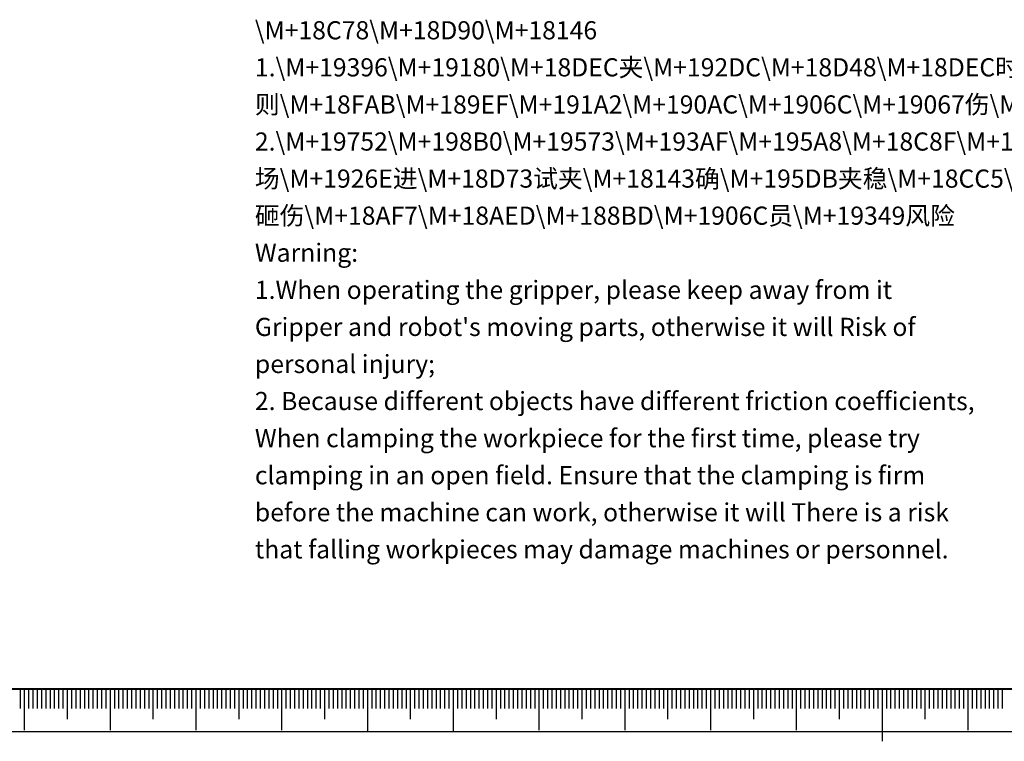
# Model space of a CAD drawing. Units: millimetres. Extents: x 0 to 548, y -1 to 746.
# Drawn here: x 160 to 274, y -1 to 83 of the extents above; entities that cross this region are included whole.
import ezdxf

# ---------------------------------------------------------------- set-up
doc = ezdxf.new("R2010")
doc.units = ezdxf.units.MM
doc.layers.add('SLD-0', color=7, linetype='Continuous')
doc.layers.add('图框', color=179, linetype='Continuous')
doc.styles.add('SLDTEXTSTYLE0', font='TXT', dxfattribs={"width": 0.7, "bigfont": 'bigfont'})
doc.styles.add('SLDTEXTSTYLE1', font='TXT', dxfattribs={"width": 0.7})

# ---------------------------------------------------------------- blocks, each defined once
blk = doc.blocks.new('SW_NOTE_2')
at = {"layer": '图框', "color": 0, "attachment_point": 1}
for s, insert, char_height, style in [('\\M+18C78\\M+18D90\\M+18146', (0, 2.73), 2.1167, 'SLDTEXTSTYLE0'), ('1.\\M+19396\\M+19180\\M+18DEC夹\\M+192DC\\M+18D48\\M+18DEC时\\M+18143请\\M+1906C员务\\M+1954B远离夹\\M+192DC\\M+19861\\M+18AF7\\M+18AED\\M+1906C\\M+19349\\M+18A88动\\M+19594\\M+188CA\\M+18143\\M+194DB', (0, -1.59), 2.11667, 'SLDTEXTSTYLE0'), ('则\\M+18FAB\\M+189EF\\M+191A2\\M+190AC\\M+1906C\\M+19067伤\\M+18A51\\M+19349险\\M+18147', (0, -5.92), 2.1167, 'SLDTEXTSTYLE0'), ('2.\\M+19752\\M+198B0\\M+19573\\M+193AF\\M+195A8\\M+18C8F\\M+1974C\\M+191B4\\M+19573\\M+193AF\\M+19349\\M+19680\\M+18E43\\M+18C6E\\M+19094\\M+18143\\M+19396\\M+18F89\\M+18E9F夹\\M+18E9D\\M+18D48\\M+18C8F时\\M+18143请\\M+18DDD\\M+18BF3旷', (0, -10.24), 2.11667, 'SLDTEXTSTYLE0'), ('场\\M+1926E进\\M+18D73试夹\\M+18143确\\M+195DB夹稳\\M+18CC5\\M+18D40\\M+195FB\\M+189C2\\M+19195\\M+18AF7\\M+18D48\\M+18DEC\\M+18143\\M+194DB则\\M+18FAB\\M+189EF\\M+1974C\\M+1E6E9\\M+1978E\\M+18D48\\M+18C8F', (0, -14.56), 2.11667, 'SLDTEXTSTYLE0'), ('砸伤\\M+18AF7\\M+18AED\\M+188BD\\M+1906C员\\M+19349风险', (0, -18.88), 2.1167, 'SLDTEXTSTYLE0'), ('Warning:', (0, -23.2), 2.117, 'SLDTEXTSTYLE1'), ('1.When operating the gripper, please keep away from it', (0, -27.53), 2.1167, 'SLDTEXTSTYLE1'), ("Gripper and robot's moving parts, otherwise it will Risk of", (0, -31.85), 2.1167, 'SLDTEXTSTYLE1'), ('personal injury;', (0, -36.17), 2.1167, 'SLDTEXTSTYLE1'), ('2. Because different objects have different friction coefficients,', (0, -40.49), 2.1167, 'SLDTEXTSTYLE1'), ('When clamping the workpiece for the first time, please try', (0, -44.82), 2.1167, 'SLDTEXTSTYLE1'), ('clamping in an open field. Ensure that the clamping is firm', (0, -49.14), 2.1167, 'SLDTEXTSTYLE1'), ('before the machine can work, otherwise it will There is a risk', (0, -53.46), 2.1167, 'SLDTEXTSTYLE1'), ('that falling workpieces may damage machines or personnel.', (0, -57.78), 2.1167, 'SLDTEXTSTYLE1')]:
    blk.add_mtext(s, dxfattribs=dict(at, insert=insert, char_height=char_height, style=style))

msp = doc.modelspace()

# ---------------------------------------------------------------- linework, layer by layer
at = {"layer": 'SLD-0', "color": 7}
for p, q in [((159.543329, 4.984686), (159.543329, 2.675423)), ((160.043329, 4.984686), (160.043329, 0.15858)), ((160.043329, 4.984686), (160.043329, 1.441901)), ((160.543329, 4.984686), (160.543329, 2.675423)), ((161.043329, 4.984686), (161.043329, 2.675423)), ((161.543329, 4.984686), (161.543329, 2.675423)), ((162.043329, 4.984686), (162.043329, 2.675423)), ((162.543329, 4.984686), (162.543329, 2.675423)), ((163.043329, 4.984686), (163.043329, 2.675423)), ((163.543329, 4.984686), (163.543329, 2.675423)), ((164.043329, 4.984686), (164.043329, 2.675423)), ((164.543329, 4.984686), (164.543329, 2.675423)), ((165.043329, 4.984686), (165.043329, 1.441901)), ((165.543329, 4.984686), (165.543329, 2.675423)), ((166.043329, 4.984686), (166.043329, 2.675423)), ((166.543329, 4.984686), (166.543329, 2.675423)), ((167.043329, 4.984686), (167.043329, 2.675423)), ((167.543329, 4.984686), (167.543329, 2.675423)), ((168.043329, 4.984686), (168.043329, 2.675423)), ((168.543329, 4.984686), (168.543329, 2.675423)), ((169.043329, 4.984686), (169.043329, 2.675423)), ((169.543329, 4.984686), (169.543329, 2.675423)), ((170.043329, 4.984686), (170.043329, 0.15858)), ((170.543329, 4.984686), (170.543329, 2.675423)), ((171.043329, 4.984686), (171.043329, 2.675423)), ((171.543329, 4.984686), (171.543329, 2.675423)), ((172.043329, 4.984686), (172.043329, 2.675423)), ((172.543329, 4.984686), (172.543329, 2.675423)), ((173.043329, 4.984686), (173.043329, 2.675423)), ((173.543329, 4.984686), (173.543329, 2.675423)), ((174.043329, 4.984686), (174.043329, 2.675423)), ((174.543329, 4.984686), (174.543329, 2.675423)), ((175.043329, 4.984686), (175.043329, 1.441901)), ((175.543329, 4.984686), (175.543329, 2.675423)), ((176.043329, 4.984686), (176.043329, 2.675423)), ((176.543329, 4.984686), (176.543329, 2.675423)), ((177.043329, 4.984686), (177.043329, 2.675423)), ((177.543329, 4.984686), (177.543329, 2.675423)), ((178.043329, 4.984686), (178.043329, 2.675423)), ((178.543329, 4.984686), (178.543329, 2.675423)), ((179.043329, 4.984686), (179.043329, 2.675423)), ((179.543329, 4.984686), (179.543329, 2.675423)), ((180.043329, 4.984686), (180.043329, 0.15858)), ((180.543329, 4.984686), (180.543329, 2.675423)), ((181.043329, 4.984686), (181.043329, 2.675423)), ((181.543329, 4.984686), (181.543329, 2.675423)), ((182.043329, 4.984686), (182.043329, 2.675423)), ((182.543329, 4.984686), (182.543329, 2.675423)), ((183.043329, 4.984686), (183.043329, 2.675423)), ((183.543329, 4.984686), (183.543329, 2.675423)), ((184.043329, 4.984686), (184.043329, 2.675423)), ((184.543329, 4.984686), (184.543329, 2.675423)), ((185.043329, 4.984686), (185.043329, 1.441901)), ((185.543329, 4.984686), (185.543329, 2.675423)), ((186.043329, 4.984686), (186.043329, 2.675423)), ((186.543329, 4.984686), (186.543329, 2.675423)), ((187.043329, 4.984686), (187.043329, 2.675423)), ((187.543329, 4.984686), (187.543329, 2.675423)), ((188.043329, 4.984686), (188.043329, 2.675423)), ((188.543329, 4.984686), (188.543329, 2.675423)), ((189.043329, 4.984686), (189.043329, 2.675423)), ((189.543329, 4.984686), (189.543329, 2.675423)), ((190.043329, 4.984686), (190.043329, 0.15858)), ((190.543329, 4.984686), (190.543329, 2.675423)), ((191.043329, 4.984686), (191.043329, 2.675423)), ((191.543329, 4.984686), (191.543329, 2.675423)), ((192.043329, 4.984686), (192.043329, 2.675423)), ((192.543329, 4.984686), (192.543329, 2.675423)), ((193.043329, 4.984686), (193.043329, 2.675423)), ((193.543329, 4.984686), (193.543329, 2.675423)), ((194.043329, 4.984686), (194.043329, 2.675423)), ((194.543329, 4.984686), (194.543329, 2.675423)), ((195.043329, 4.984686), (195.043329, 1.441901)), ((195.543329, 4.984686), (195.543329, 2.675423)), ((196.043329, 4.984686), (196.043329, 2.675423)), ((196.543329, 4.984686), (196.543329, 2.675423)), ((197.043329, 4.984686), (197.043329, 2.675423)), ((197.543329, 4.984686), (197.543329, 2.675423)), ((198.043329, 4.984686), (198.043329, 2.675423)), ((198.543329, 4.984686), (198.543329, 2.675423)), ((199.043329, 4.984686), (199.043329, 2.675423)), ((199.543329, 4.984686), (199.543329, 2.675423)), ((200.043329, 4.984686), (200.043329, -0.015314)), ((200.543329, 4.984686), (200.543329, 2.675423)), ((201.043329, 4.984686), (201.043329, 2.675423)), ((201.543329, 4.984686), (201.543329, 2.675423)), ((202.043329, 4.984686), (202.043329, 2.675423)), ((202.543329, 4.984686), (202.543329, 2.675423)), ((203.043329, 4.984686), (203.043329, 2.675423)), ((203.543329, 4.984686), (203.543329, 2.675423)), ((204.043329, 4.984686), (204.043329, 2.675423)), ((204.543329, 4.984686), (204.543329, 2.675423)), ((205.043329, 4.984686), (205.043329, 1.441901)), ((205.543329, 4.984686), (205.543329, 2.675423)), ((206.043329, 4.984686), (206.043329, 2.675423)), ((206.543329, 4.984686), (206.543329, 2.675423)), ((207.043329, 4.984686), (207.043329, 2.675423)), ((207.543329, 4.984686), (207.543329, 2.675423)), ((208.043329, 4.984686), (208.043329, 2.675423)), ((208.543329, 4.984686), (208.543329, 2.675423)), ((209.043329, 4.984686), (209.043329, 2.675423)), ((209.543329, 4.984686), (209.543329, 2.675423)), ((210.043329, 4.984686), (210.043329, -0.015314)), ((210.543329, 4.984686), (210.543329, 2.675423)), ((211.043329, 4.984686), (211.043329, 2.675423)), ((211.543329, 4.984686), (211.543329, 2.675423)), ((212.043329, 4.984686), (212.043329, 2.675423)), ((212.543329, 4.984686), (212.543329, 2.675423)), ((213.043329, 4.984686), (213.043329, 2.675423)), ((213.543329, 4.984686), (213.543329, 2.675423)), ((214.043329, 4.984686), (214.043329, 2.675423)), ((214.543329, 4.984686), (214.543329, 2.675423)), ((215.043329, 4.984686), (215.043329, 1.441901)), ((215.543329, 4.984686), (215.543329, 2.675423)), ((216.043329, 4.984686), (216.043329, 2.675423)), ((216.543329, 4.984686), (216.543329, 2.675423)), ((217.043329, 4.984686), (217.043329, 2.675423)), ((217.543329, 4.984686), (217.543329, 2.675423)), ((218.043329, 4.984686), (218.043329, 2.675423)), ((218.543329, 4.984686), (218.543329, 2.675423)), ((219.043329, 4.984686), (219.043329, 2.675423)), ((219.543329, 4.984686), (219.543329, 2.675423)), ((220.043329, 4.984686), (220.043329, 0.15858)), ((220.043329, 4.984686), (220.043329, 1.441901)), ((220.543329, 4.984686), (220.543329, 2.675423)), ((221.043329, 4.984686), (221.043329, 2.675423)), ((221.543329, 4.984686), (221.543329, 2.675423)), ((222.043329, 4.984686), (222.043329, 2.675423)), ((222.543329, 4.984686), (222.543329, 2.675423)), ((223.043329, 4.984686), (223.043329, 2.675423)), ((223.543329, 4.984686), (223.543329, 2.675423)), ((224.043329, 4.984686), (224.043329, 2.675423)), ((224.543329, 4.984686), (224.543329, 2.675423)), ((225.043329, 4.984686), (225.043329, 1.441901)), ((225.543329, 4.984686), (225.543329, 2.675423)), ((226.043329, 4.984686), (226.043329, 2.675423)), ((226.543329, 4.984686), (226.543329, 2.675423)), ((227.043329, 4.984686), (227.043329, 2.675423)), ((227.543329, 4.984686), (227.543329, 2.675423)), ((228.043329, 4.984686), (228.043329, 2.675423)), ((228.543329, 4.984686), (228.543329, 2.675423)), ((229.043329, 4.984686), (229.043329, 2.675423)), ((229.543329, 4.984686), (229.543329, 2.675423)), ((230.043329, 4.984686), (230.043329, 0.15858)), ((230.543329, 4.984686), (230.543329, 2.675423)), ((231.043329, 4.984686), (231.043329, 2.675423)), ((231.543329, 4.984686), (231.543329, 2.675423)), ((232.043329, 4.984686), (232.043329, 2.675423)), ((232.543329, 4.984686), (232.543329, 2.675423)), ((233.043329, 4.984686), (233.043329, 2.675423)), ((233.543329, 4.984686), (233.543329, 2.675423)), ((234.043329, 4.984686), (234.043329, 2.675423)), ((234.543329, 4.984686), (234.543329, 2.675423)), ((235.043329, 4.984686), (235.043329, 1.441901)), ((235.543329, 4.984686), (235.543329, 2.675423)), ((236.043329, 4.984686), (236.043329, 2.675423)), ((236.543329, 4.984686), (236.543329, 2.675423)), ((237.043329, 4.984686), (237.043329, 2.675423)), ((237.543329, 4.984686), (237.543329, 2.675423)), ((238.043329, 4.984686), (238.043329, 2.675423)), ((238.543329, 4.984686), (238.543329, 2.675423)), ((239.043329, 4.984686), (239.043329, 2.675423)), ((239.543329, 4.984686), (239.543329, 2.675423)), ((240.043329, 4.984686), (240.043329, 0.15858)), ((240.543329, 4.984686), (240.543329, 2.675423)), ((241.043329, 4.984686), (241.043329, 2.675423)), ((241.543329, 4.984686), (241.543329, 2.675423)), ((242.043329, 4.984686), (242.043329, 2.675423)), ((242.543329, 4.984686), (242.543329, 2.675423)), ((243.043329, 4.984686), (243.043329, 2.675423)), ((243.543329, 4.984686), (243.543329, 2.675423)), ((244.043329, 4.984686), (244.043329, 2.675423)), ((244.543329, 4.984686), (244.543329, 2.675423)), ((245.043329, 4.984686), (245.043329, 1.441901)), ((245.543329, 4.984686), (245.543329, 2.675423)), ((246.043329, 4.984686), (246.043329, 2.675423)), ((246.543329, 4.984686), (246.543329, 2.675423)), ((247.043329, 4.984686), (247.043329, 2.675423)), ((247.543329, 4.984686), (247.543329, 2.675423)), ((248.043329, 4.984686), (248.043329, 2.675423)), ((248.543329, 4.984686), (248.543329, 2.675423)), ((249.043329, 4.984686), (249.043329, 2.675423)), ((249.543329, 4.984686), (249.543329, 2.675423)), ((250.043329, 4.984686), (250.043329, 0.15858)), ((250.543329, 4.984686), (250.543329, 2.675423)), ((251.043329, 4.984686), (251.043329, 2.675423)), ((251.543329, 4.984686), (251.543329, 2.675423)), ((252.043329, 4.984686), (252.043329, 2.675423)), ((252.543329, 4.984686), (252.543329, 2.675423)), ((253.043329, 4.984686), (253.043329, 2.675423)), ((253.543329, 4.984686), (253.543329, 2.675423)), ((254.043329, 4.984686), (254.043329, 2.675423)), ((254.543329, 4.984686), (254.543329, 2.675423)), ((255.043329, 4.984686), (255.043329, 1.441901)), ((255.543329, 4.984686), (255.543329, 2.675423)), ((256.043329, 4.984686), (256.043329, 2.675423)), ((256.543329, 4.984686), (256.543329, 2.675423)), ((257.043329, 4.984686), (257.043329, 2.675423)), ((257.543329, 4.984686), (257.543329, 2.675423)), ((258.043329, 4.984686), (258.043329, 2.675423)), ((258.543329, 4.984686), (258.543329, 2.675423)), ((259.043329, 4.984686), (259.043329, 2.675423)), ((259.543329, 4.984686), (259.543329, 2.675423)), ((260.043329, 4.984686), (260.043329, -1.146129)), ((260.543329, 4.984686), (260.543329, 2.675423)), ((261.043329, 4.984686), (261.043329, 2.675423)), ((261.543329, 4.984686), (261.543329, 2.675423)), ((262.043329, 4.984686), (262.043329, 2.675423)), ((262.543329, 4.984686), (262.543329, 2.675423)), ((263.043329, 4.984686), (263.043329, 2.675423)), ((263.543329, 4.984686), (263.543329, 2.675423)), ((264.043329, 4.984686), (264.043329, 2.675423)), ((264.543329, 4.984686), (264.543329, 2.675423)), ((265.043329, 4.984686), (265.043329, 1.441901)), ((265.543329, 4.984686), (265.543329, 2.675423)), ((266.043329, 4.984686), (266.043329, 2.675423)), ((266.543329, 4.984686), (266.543329, 2.675423)), ((267.043329, 4.984686), (267.043329, 2.675423)), ((267.543329, 4.984686), (267.543329, 2.675423)), ((268.043329, 4.984686), (268.043329, 2.675423)), ((268.543329, 4.984686), (268.543329, 2.675423)), ((269.043329, 4.984686), (269.043329, 2.675423)), ((269.543329, 4.984686), (269.543329, 2.675423)), ((270.043329, 4.984686), (270.043329, 0.15858)), ((270.043329, 4.984686), (270.043329, 1.441901)), ((270.543329, 4.984686), (270.543329, 2.675423)), ((271.043329, 4.984686), (271.043329, 2.675423)), ((271.543329, 4.984686), (271.543329, 2.675423)), ((272.043329, 4.984686), (272.043329, 2.675423)), ((272.543329, 4.984686), (272.543329, 2.675423)), ((273.043329, 4.984686), (273.043329, 2.675423)), ((273.543329, 4.984686), (273.543329, 2.675423)), ((274.043329, 4.984686), (274.043329, 2.675423))]:
    msp.add_line(p, q, dxfattribs=at)
at = {"layer": '图框', "color": 7, "lineweight": 40}
msp.add_line((25.000005, 4.984686), (415.000005, 4.984686), dxfattribs=at)
at = {"layer": '图框', "color": 7}
msp.add_line((0, 0), (420, 0), dxfattribs=at)

# ---------------------------------------------------------------- block references
at = {"layer": '图框'}
msp.add_blockref('SW_NOTE_2', (186.924652, 80.069533), dxfattribs=at)

doc.saveas('drawing.dxf')
